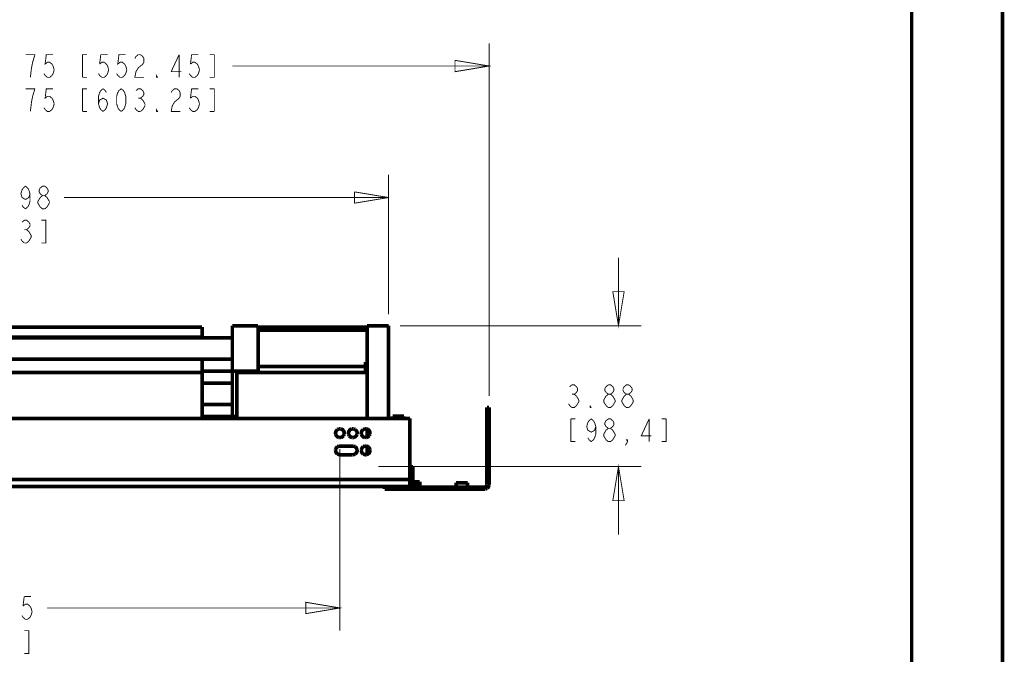
# Model space of a CAD drawing. Units: millimetres. Extents: x 0 to 432, y 0 to 280.
# Drawn here: x 294 to 432, y 51 to 140 of the extents above; entities that cross this region are included whole.
import ezdxf

# ---------------------------------------------------------------- set-up
doc = ezdxf.new("R2010")
doc.units = ezdxf.units.MM
doc.layers.add('P', color=7, linetype='Continuous')

msp = doc.modelspace()

# ---------------------------------------------------------------- linework, layer by layer
at = {"layer": 'P'}
for points, const_width in [([(431.8, 279.4), (431.8, 0)], 0.508), ([(419.1, 266.7), (419.1, 12.7)], 0.508), ([(360.01, 87.101), (360.01, 136.402)], 0.127), ([(296.192, 133.756), (296.351, 134.285), (296.51, 134.814), (295.24, 134.814)], 0.127), ([(295.875, 131.639), (296.033, 132.962), (296.192, 133.756)], 0.127), ([(299.05, 134.814), (298.097, 134.814), (297.938, 133.491), (298.256, 133.756), (298.573, 133.756)], 0.127), ([(298.573, 133.756), (298.891, 133.491)], 0.127), ([(298.891, 133.491), (299.05, 133.227)], 0.127), ([(303.812, 134.814), (303.177, 134.814), (303.177, 131.639)], 0.127), ([(305.717, 134.814), (305.558, 133.491)], 0.127), ([(305.558, 133.491), (305.876, 133.756), (306.193, 133.756)], 0.127), ([(306.67, 134.814), (305.717, 134.814)], 0.127), ([(306.193, 133.756), (306.511, 133.491), (306.67, 133.227)], 0.127), ([(309.21, 134.814), (308.257, 134.814), (308.098, 133.491), (308.416, 133.756), (308.733, 133.756), (309.051, 133.491)], 0.127), ([(309.051, 133.491), (309.21, 133.227), (309.368, 132.697)], 0.127), ([(310.48, 134.285), (310.638, 134.549), (310.956, 134.814)], 0.127), ([(310.956, 134.814), (311.273, 134.814)], 0.127), ([(311.273, 134.814), (311.591, 134.549), (311.75, 134.285)], 0.127), ([(311.75, 133.756), (311.591, 133.491), (311.273, 133.227)], 0.127), ([(311.75, 134.285), (311.75, 133.756)], 0.127), ([(316.671, 134.814), (315.56, 132.433)], 0.127), ([(316.671, 131.639), (316.671, 134.814)], 0.127), ([(318.417, 134.814), (318.258, 133.491)], 0.127), ([(318.258, 133.491), (318.576, 133.756), (318.893, 133.756)], 0.127), ([(319.37, 134.814), (318.417, 134.814)], 0.127), ([(318.893, 133.756), (319.211, 133.491), (319.37, 133.227)], 0.127), ([(320.957, 131.639), (321.592, 131.639), (321.592, 134.814)], 0.127), ([(321.592, 134.814), (320.957, 134.814)], 0.127), ([(360.01, 133.227), (355.247, 132.433), (355.247, 134.02), (360.01, 133.227)], 0.127), ([(297.938, 131.904), (297.78, 132.168)], 0.127), ([(299.05, 132.168), (298.891, 131.904), (298.573, 131.639)], 0.127), ([(299.05, 133.227), (299.208, 132.697)], 0.127), ([(299.208, 132.697), (299.05, 132.168)], 0.127), ([(305.876, 131.639), (305.558, 131.904), (305.4, 132.168)], 0.127), ([(306.67, 132.168), (306.511, 131.904), (306.193, 131.639)], 0.127), ([(306.67, 133.227), (306.828, 132.697)], 0.127), ([(306.828, 132.697), (306.67, 132.168)], 0.127), ([(308.416, 131.639), (308.098, 131.904), (307.94, 132.168)], 0.127), ([(309.368, 132.697), (309.21, 132.168), (309.051, 131.904), (308.733, 131.639)], 0.127), ([(310.638, 132.433), (310.48, 131.639), (311.75, 131.639)], 0.127), ([(311.273, 133.227), (310.956, 132.962), (310.638, 132.433)], 0.127), ([(315.56, 132.433), (316.988, 132.433)], 0.127), ([(318.576, 131.639), (318.258, 131.904), (318.1, 132.168)], 0.127), ([(319.37, 132.168), (319.211, 131.904), (318.893, 131.639)], 0.127), ([(319.37, 133.227), (319.528, 132.697)], 0.127), ([(319.528, 132.697), (319.37, 132.168)], 0.127), ([(360.01, 133.227), (324.132, 133.227)], 0.127), ([(298.573, 131.639), (298.256, 131.639), (297.938, 131.904)], 0.127), ([(303.177, 131.639), (303.812, 131.639)], 0.127), ([(306.193, 131.639), (305.876, 131.639)], 0.127), ([(308.733, 131.639), (308.416, 131.639)], 0.127), ([(313.655, 131.639), (313.496, 131.639), (313.496, 131.904), (313.655, 131.639)], 0.127), ([(318.893, 131.639), (318.576, 131.639)], 0.127), ([(296.51, 130.052), (295.24, 130.052)], 0.127), ([(296.192, 128.993), (296.351, 129.522), (296.51, 130.052)], 0.127), ([(299.05, 130.052), (298.097, 130.052), (297.938, 128.729), (298.256, 128.993), (298.573, 128.993)], 0.127), ([(303.812, 130.052), (303.177, 130.052), (303.177, 126.877)], 0.127), ([(305.558, 127.406), (305.4, 127.935), (305.4, 128.993), (305.558, 129.522)], 0.127), ([(305.558, 129.522), (305.717, 129.787), (306.035, 130.052), (306.352, 129.787), (306.511, 129.522)], 0.127), ([(308.098, 127.406), (307.94, 127.935), (307.94, 128.993), (308.098, 129.522)], 0.127), ([(308.098, 129.522), (308.257, 129.787), (308.575, 130.052)], 0.127), ([(308.575, 130.052), (308.892, 129.787)], 0.127), ([(308.892, 129.787), (309.051, 129.522)], 0.127), ([(309.051, 129.522), (309.21, 128.993), (309.21, 127.935), (309.051, 127.406)], 0.127), ([(310.638, 129.787), (310.956, 130.052), (311.273, 130.052), (311.591, 129.787), (311.75, 129.522)], 0.127), ([(311.75, 129.522), (311.75, 129.258), (311.591, 128.993)], 0.127), ([(315.56, 129.522), (315.718, 129.787)], 0.127), ([(315.718, 129.787), (316.036, 130.052), (316.353, 130.052)], 0.127), ([(316.353, 130.052), (316.671, 129.787), (316.83, 129.522)], 0.127), ([(316.83, 129.522), (316.83, 128.993)], 0.127), ([(318.417, 130.052), (318.258, 128.729)], 0.127), ([(319.37, 130.052), (318.417, 130.052)], 0.127), ([(321.592, 130.052), (320.957, 130.052)], 0.127), ([(321.592, 126.877), (321.592, 130.052)], 0.127), ([(295.875, 126.877), (296.033, 128.199), (296.192, 128.993)], 0.127), ([(298.573, 128.993), (298.891, 128.729)], 0.127), ([(298.891, 128.729), (299.05, 128.464)], 0.127), ([(299.05, 128.464), (299.208, 127.935)], 0.127), ([(305.4, 127.935), (305.558, 128.464), (306.035, 128.729), (306.511, 128.464), (306.67, 127.935), (306.511, 127.406), (306.352, 127.141)], 0.127), ([(310.956, 128.729), (311.273, 128.729)], 0.127), ([(311.591, 128.993), (311.273, 128.729), (311.591, 128.464)], 0.127), ([(311.591, 128.464), (311.75, 128.199)], 0.127), ([(311.75, 128.199), (311.908, 127.935)], 0.127), ([(316.036, 128.199), (315.718, 127.67)], 0.127), ([(316.353, 128.464), (316.036, 128.199)], 0.127), ([(316.671, 128.729), (316.353, 128.464)], 0.127), ([(316.83, 128.993), (316.671, 128.729)], 0.127), ([(318.258, 128.729), (318.576, 128.993), (318.893, 128.993)], 0.127), ([(318.893, 128.993), (319.211, 128.729), (319.37, 128.464)], 0.127), ([(319.37, 128.464), (319.528, 127.935)], 0.127), ([(297.938, 127.141), (297.78, 127.406)], 0.127), ([(298.573, 126.877), (298.256, 126.877), (297.938, 127.141)], 0.127), ([(299.05, 127.406), (298.891, 127.141), (298.573, 126.877)], 0.127), ([(299.208, 127.935), (299.05, 127.406)], 0.127), ([(303.177, 126.877), (303.812, 126.877)], 0.127), ([(306.035, 126.877), (305.717, 127.141), (305.558, 127.406)], 0.127), ([(306.352, 127.141), (306.035, 126.877)], 0.127), ([(308.257, 127.141), (308.098, 127.406)], 0.127), ([(308.575, 126.877), (308.257, 127.141)], 0.127), ([(309.051, 127.406), (308.892, 127.141), (308.575, 126.877)], 0.127), ([(310.638, 127.141), (310.48, 127.406)], 0.127), ([(311.273, 126.877), (310.956, 126.877), (310.638, 127.141)], 0.127), ([(311.908, 127.67), (311.75, 127.406), (311.591, 127.141), (311.273, 126.877)], 0.127), ([(311.908, 127.935), (311.908, 127.67)], 0.127), ([(313.655, 126.877), (313.496, 126.877), (313.496, 127.141), (313.655, 126.877)], 0.127), ([(315.718, 127.67), (315.56, 126.877)], 0.127), ([(315.56, 126.877), (316.83, 126.877)], 0.127), ([(318.576, 126.877), (318.258, 127.141), (318.1, 127.406)], 0.127), ([(318.893, 126.877), (318.576, 126.877)], 0.127), ([(319.37, 127.406), (319.211, 127.141), (318.893, 126.877)], 0.127), ([(319.528, 127.935), (319.37, 127.406)], 0.127), ([(320.957, 126.877), (321.592, 126.877)], 0.127), ([(345.952, 98.513), (345.952, 118.022)], 0.127), ([(295.822, 115.376), (295.663, 114.847), (295.187, 114.582), (294.711, 114.847), (294.552, 115.376), (294.711, 115.905), (294.869, 116.17)], 0.127), ([(294.869, 116.17), (295.187, 116.434), (295.504, 116.17)], 0.127), ([(295.504, 116.17), (295.663, 115.905)], 0.127), ([(295.663, 115.905), (295.822, 115.376), (295.822, 114.318), (295.663, 113.788)], 0.127), ([(297.092, 115.905), (297.251, 116.17)], 0.127), ([(297.568, 115.111), (297.251, 115.376), (297.092, 115.641), (297.092, 115.905)], 0.127), ([(297.251, 116.17), (297.568, 116.434), (297.886, 116.434), (298.203, 116.17)], 0.127), ([(298.362, 115.905), (298.362, 115.641), (298.203, 115.376), (297.886, 115.111)], 0.127), ([(298.203, 116.17), (298.362, 115.905)], 0.127), ([(341.189, 114.053), (341.189, 115.641)], 0.127), ([(341.189, 115.641), (345.952, 114.847)], 0.127), ([(296.933, 114.318), (297.092, 114.582)], 0.127), ([(297.092, 113.788), (296.933, 114.053), (296.933, 114.318)], 0.127), ([(297.092, 114.582), (297.251, 114.847)], 0.127), ([(297.251, 114.847), (297.568, 115.111)], 0.127), ([(297.568, 115.111), (297.886, 115.111)], 0.127), ([(297.886, 115.111), (298.203, 114.847)], 0.127), ([(298.203, 114.847), (298.362, 114.582)], 0.127), ([(298.362, 114.582), (298.521, 114.318)], 0.127), ([(298.521, 114.318), (298.521, 114.053), (298.362, 113.788)], 0.127), ([(345.952, 114.847), (300.584, 114.847)], 0.127), ([(345.952, 114.847), (341.189, 114.053)], 0.127), ([(295.187, 113.259), (294.869, 113.524), (294.711, 113.788)], 0.127), ([(295.504, 113.524), (295.187, 113.259)], 0.127), ([(295.663, 113.788), (295.504, 113.524)], 0.127), ([(297.568, 113.259), (297.251, 113.524), (297.092, 113.788)], 0.127), ([(297.886, 113.259), (297.568, 113.259)], 0.127), ([(298.362, 113.788), (298.203, 113.524), (297.886, 113.259)], 0.127), ([(294.711, 111.407), (295.028, 111.672)], 0.127), ([(295.028, 111.672), (295.346, 111.672), (295.663, 111.407), (295.822, 111.143), (295.822, 110.878)], 0.127), ([(297.409, 108.497), (298.044, 108.497), (298.044, 111.672), (297.409, 111.672)], 0.127), ([(295.028, 110.349), (295.346, 110.349)], 0.127), ([(295.663, 110.613), (295.346, 110.349), (295.663, 110.084)], 0.127), ([(295.822, 110.878), (295.663, 110.613)], 0.127), ([(295.663, 110.084), (295.822, 109.82)], 0.127), ([(295.028, 108.497), (294.711, 108.761), (294.552, 109.026)], 0.127), ([(295.822, 109.026), (295.663, 108.761), (295.346, 108.497)], 0.127), ([(295.822, 109.82), (295.981, 109.555)], 0.127), ([(295.981, 109.555), (295.981, 109.291), (295.822, 109.026)], 0.127), ([(295.346, 108.497), (295.028, 108.497)], 0.127), ([(378.107, 96.926), (378.107, 106.451)], 0.127), ([(378.107, 96.926), (377.313, 101.688), (378.901, 101.688), (378.107, 96.926)], 0.127), ([(249.555, 96.749), (319.881, 96.749)], 0.508), ([(319.881, 96.749), (319.881, 95.25)], 0.508), ([(327.713, 96.926), (324.115, 96.926)], 0.508), ([(324.115, 90.576), (324.115, 96.926)], 0.508), ([(327.713, 90.576), (327.713, 96.926)], 0.508), ([(327.713, 96.749), (342.953, 96.749)], 0.508), ([(342.953, 96.291), (327.713, 96.291)], 0.508), ([(345.952, 96.926), (342.953, 96.926)], 0.508), ([(342.953, 83.979), (342.953, 96.926)], 0.508), ([(345.952, 83.979), (345.952, 96.926)], 0.508), ([(347.539, 96.926), (381.282, 96.926)], 0.127), ([(249.555, 95.356), (319.881, 95.356)], 0.508), ([(324.115, 95.25), (249.555, 95.25)], 0.508), ([(324.115, 92.251), (249.555, 92.251)], 0.508), ([(319.881, 92.251), (319.881, 90.576)], 0.508), ([(342.741, 91.211), (327.713, 91.211)], 0.508), ([(342.865, 91.846), (342.741, 91.846)], 0.508), ([(342.741, 90.399), (342.741, 91.846)], 0.508), ([(342.865, 90.399), (342.865, 91.846)], 0.508), ([(342.953, 91.211), (342.865, 91.211)], 0.508), ([(342.918, 91.14), (342.918, 90.399)], 0.508), ([(246.592, 90.399), (319.881, 90.399)], 0.508), ([(324.115, 90.576), (319.881, 90.576)], 0.508), ([(319.881, 90.399), (319.881, 84.226)], 0.508), ([(327.713, 90.576), (324.115, 90.576)], 0.508), ([(324.115, 84.226), (324.115, 90.576)], 0.508), ([(324.75, 90.399), (342.953, 90.399)], 0.508), ([(324.75, 90.399), (324.75, 84.226)], 0.508), ([(327.713, 90.399), (327.713, 90.576)], 0.508), ([(342.953, 90.47), (342.741, 90.47)], 0.508), ([(324.115, 88.9), (319.881, 88.9)], 0.508), ([(371.281, 88.406), (371.598, 88.671), (371.916, 88.671)], 0.127), ([(371.916, 88.671), (372.233, 88.406)], 0.127), ([(372.233, 88.406), (372.392, 88.142)], 0.127), ([(372.392, 88.142), (372.392, 87.877)], 0.127), ([(376.202, 88.142), (376.361, 88.406)], 0.127), ([(376.202, 87.877), (376.202, 88.142)], 0.127), ([(376.361, 88.406), (376.678, 88.671)], 0.127), ([(376.678, 88.671), (376.996, 88.671), (377.313, 88.406), (377.472, 88.142)], 0.127), ([(377.472, 88.142), (377.472, 87.877)], 0.127), ([(378.742, 88.142), (378.901, 88.406), (379.218, 88.671), (379.536, 88.671)], 0.127), ([(378.742, 87.877), (378.742, 88.142)], 0.127), ([(379.536, 88.671), (379.853, 88.406)], 0.127), ([(379.853, 88.406), (380.012, 88.142)], 0.127), ([(380.012, 88.142), (380.012, 87.877)], 0.127), ([(371.598, 87.348), (371.916, 87.348)], 0.127), ([(372.233, 87.612), (371.916, 87.348), (372.233, 87.083)], 0.127), ([(372.392, 87.877), (372.233, 87.612)], 0.127), ([(372.233, 87.083), (372.392, 86.819), (372.551, 86.554)], 0.127), ([(376.043, 86.554), (376.202, 86.819), (376.361, 87.083)], 0.127), ([(376.361, 87.612), (376.202, 87.877)], 0.127), ([(376.678, 87.348), (376.361, 87.612)], 0.127), ([(376.361, 87.083), (376.678, 87.348), (376.996, 87.348)], 0.127), ([(377.472, 87.877), (377.313, 87.612), (376.996, 87.348)], 0.127), ([(376.996, 87.348), (377.313, 87.083), (377.472, 86.819), (377.631, 86.554)], 0.127), ([(378.583, 86.554), (378.742, 86.819), (378.901, 87.083), (379.218, 87.348), (379.536, 87.348)], 0.127), ([(379.218, 87.348), (378.901, 87.612), (378.742, 87.877)], 0.127), ([(379.853, 87.612), (379.536, 87.348)], 0.127), ([(379.536, 87.348), (379.853, 87.083)], 0.127), ([(380.012, 87.877), (379.853, 87.612)], 0.127), ([(379.853, 87.083), (380.012, 86.819), (380.171, 86.554)], 0.127), ([(324.115, 85.901), (319.881, 85.901)], 0.508), ([(360.01, 85.513), (359.71, 85.513)], 0.508), ([(359.71, 85.513), (359.71, 74.718)], 0.508), ([(360.01, 74.718), (360.01, 85.513)], 0.508), ([(371.916, 85.496), (371.598, 85.496), (371.281, 85.76), (371.122, 86.025)], 0.127), ([(372.233, 85.76), (371.916, 85.496)], 0.127), ([(372.551, 86.289), (372.392, 86.025), (372.233, 85.76)], 0.127), ([(372.551, 86.554), (372.551, 86.289)], 0.127), ([(374.138, 85.496), (374.138, 85.76)], 0.127), ([(374.138, 85.76), (374.297, 85.496)], 0.127), ([(374.297, 85.496), (374.138, 85.496)], 0.127), ([(376.043, 86.289), (376.043, 86.554)], 0.127), ([(376.361, 85.76), (376.202, 86.025), (376.043, 86.289)], 0.127), ([(376.678, 85.496), (376.361, 85.76)], 0.127), ([(377.631, 86.289), (377.472, 86.025), (377.313, 85.76), (376.996, 85.496), (376.678, 85.496)], 0.127), ([(377.631, 86.554), (377.631, 86.289)], 0.127), ([(378.583, 86.289), (378.583, 86.554)], 0.127), ([(379.218, 85.496), (378.901, 85.76), (378.742, 86.025), (378.583, 86.289)], 0.127), ([(379.536, 85.496), (379.218, 85.496)], 0.127), ([(379.853, 85.76), (379.536, 85.496)], 0.127), ([(380.171, 86.289), (380.012, 86.025), (379.853, 85.76)], 0.127), ([(380.171, 86.554), (380.171, 86.289)], 0.127), ([(348.95, 83.979), (239.959, 83.979)], 0.508), ([(324.75, 84.226), (319.881, 84.226)], 0.508), ([(346.516, 84.279), (348.103, 84.279)], 0.508), ([(346.516, 83.979), (346.516, 84.279)], 0.508), ([(348.103, 84.279), (348.103, 83.979)], 0.508), ([(348.95, 74.471), (348.95, 83.979)], 0.508), ([(373.98, 83.644), (374.297, 83.908), (374.615, 83.644)], 0.127), ([(338.808, 82.427), (338.649, 82.25), (338.561, 82.038), (338.543, 81.915), (338.561, 81.792)], 0.508), ([(339.037, 82.515), (338.808, 82.427)], 0.508), ([(339.161, 82.515), (339.037, 82.515)], 0.508), ([(339.284, 82.515), (339.161, 82.515)], 0.508), ([(339.76, 81.915), (339.76, 82.038), (339.654, 82.25), (339.496, 82.427), (339.284, 82.515)], 0.508), ([(340.836, 82.515), (340.607, 82.427), (340.448, 82.25), (340.36, 82.038), (340.342, 81.915), (340.36, 81.792)], 0.508), ([(340.96, 82.515), (340.836, 82.515)], 0.508), ([(341.083, 82.515), (340.96, 82.515)], 0.508), ([(341.295, 82.427), (341.083, 82.515)], 0.508), ([(341.559, 81.915), (341.559, 82.038), (341.454, 82.25), (341.295, 82.427)], 0.508), ([(342.406, 82.427), (342.247, 82.25), (342.159, 82.038), (342.142, 81.915), (342.159, 81.792)], 0.508), ([(342.635, 82.515), (342.406, 82.427)], 0.508), ([(342.759, 82.515), (342.635, 82.515)], 0.508), ([(342.882, 82.515), (342.759, 82.515)], 0.508), ([(343.359, 81.915), (343.359, 82.038), (343.27, 82.25), (343.094, 82.427), (342.882, 82.515)], 0.508), ([(342.953, 82.479), (342.953, 81.333)], 0.508), ([(372.075, 83.908), (371.44, 83.908)], 0.127), ([(371.44, 83.908), (371.44, 80.733)], 0.127), ([(374.932, 82.85), (374.773, 82.321), (374.297, 82.056), (373.821, 82.321), (373.662, 82.85), (373.821, 83.379), (373.98, 83.644)], 0.127), ([(374.615, 83.644), (374.773, 83.379), (374.932, 82.85)], 0.127), ([(374.932, 82.85), (374.932, 81.792)], 0.127), ([(376.202, 83.379), (376.361, 83.644)], 0.127), ([(376.202, 83.114), (376.202, 83.379)], 0.127), ([(376.361, 82.85), (376.202, 83.114)], 0.127), ([(376.361, 83.644), (376.678, 83.908), (376.996, 83.908)], 0.127), ([(376.678, 82.585), (376.361, 82.85)], 0.127), ([(376.361, 82.321), (376.678, 82.585)], 0.127), ([(376.678, 82.585), (376.996, 82.585), (377.313, 82.321), (377.472, 82.056), (377.631, 81.792)], 0.127), ([(376.996, 83.908), (377.313, 83.644), (377.472, 83.379)], 0.127), ([(377.472, 83.114), (377.313, 82.85), (376.996, 82.585)], 0.127), ([(377.472, 83.379), (377.472, 83.114)], 0.127), ([(382.393, 83.908), (381.282, 81.527), (382.711, 81.527)], 0.127), ([(382.393, 80.733), (382.393, 83.908)], 0.127), ([(384.775, 83.908), (384.14, 83.908)], 0.127), ([(384.775, 80.733), (384.775, 83.908)], 0.127), ([(338.561, 81.792), (338.649, 81.562), (338.808, 81.403), (339.037, 81.315)], 0.508), ([(339.037, 81.315), (339.161, 81.298)], 0.508), ([(339.161, 81.298), (339.284, 81.315)], 0.508), ([(339.284, 81.315), (339.496, 81.403), (339.654, 81.562)], 0.508), ([(339.654, 81.562), (339.76, 81.792)], 0.508), ([(339.76, 81.792), (339.76, 81.915)], 0.508), ([(340.36, 81.792), (340.448, 81.562)], 0.508), ([(340.448, 81.562), (340.607, 81.403), (340.836, 81.315)], 0.508), ([(340.836, 81.315), (340.96, 81.298)], 0.508), ([(340.96, 81.298), (341.083, 81.315)], 0.508), ([(341.083, 81.315), (341.295, 81.403), (341.454, 81.562), (341.559, 81.792)], 0.508), ([(341.559, 81.792), (341.559, 81.915)], 0.508), ([(342.159, 81.792), (342.247, 81.562), (342.406, 81.403), (342.635, 81.315)], 0.508), ([(342.635, 81.315), (342.759, 81.298)], 0.508), ([(342.759, 81.298), (342.882, 81.315)], 0.508), ([(342.882, 81.315), (343.094, 81.403), (343.27, 81.562)], 0.508), ([(343.27, 81.562), (343.359, 81.792)], 0.508), ([(343.359, 81.792), (343.359, 81.915)], 0.508), ([(373.98, 80.998), (373.821, 81.262)], 0.127), ([(374.932, 81.792), (374.773, 81.262), (374.615, 80.998)], 0.127), ([(376.043, 81.792), (376.202, 82.056), (376.361, 82.321)], 0.127), ([(376.043, 81.527), (376.043, 81.792)], 0.127), ([(376.361, 80.998), (376.202, 81.262), (376.043, 81.527)], 0.127), ([(377.631, 81.527), (377.472, 81.262), (377.313, 80.998), (376.996, 80.733), (376.678, 80.733)], 0.127), ([(377.631, 81.792), (377.631, 81.527)], 0.127), ([(338.561, 79.64), (338.543, 79.516)], 0.508), ([(338.808, 80.028), (338.649, 79.851), (338.561, 79.64)], 0.508), ([(339.037, 80.116), (338.808, 80.028)], 0.508), ([(339.161, 80.116), (339.037, 80.116)], 0.508), ([(339.161, 80.116), (340.96, 80.116)], 0.508), ([(340.96, 80.116), (341.083, 80.116)], 0.508), ([(341.083, 80.116), (341.295, 80.028)], 0.508), ([(341.295, 80.028), (341.454, 79.851), (341.559, 79.64)], 0.508), ([(341.559, 79.64), (341.559, 79.516)], 0.508), ([(342.159, 79.64), (342.142, 79.516)], 0.508), ([(342.406, 80.028), (342.247, 79.851), (342.159, 79.64)], 0.508), ([(342.635, 80.116), (342.406, 80.028)], 0.508), ([(342.759, 80.116), (342.635, 80.116)], 0.508), ([(342.882, 80.116), (342.759, 80.116)], 0.508), ([(343.359, 79.64), (343.27, 79.851), (343.094, 80.028), (342.882, 80.116)], 0.508), ([(342.953, 80.081), (342.953, 78.934)], 0.508), ([(343.359, 79.516), (343.359, 79.64)], 0.508), ([(371.44, 80.733), (372.075, 80.733)], 0.127), ([(374.615, 80.998), (374.297, 80.733), (373.98, 80.998)], 0.127), ([(376.678, 80.733), (376.361, 80.998)], 0.127), ([(379.377, 80.733), (379.06, 80.204)], 0.127), ([(379.377, 80.733), (379.218, 80.998), (379.377, 80.998)], 0.127), ([(379.377, 80.998), (379.377, 80.733)], 0.127), ([(384.14, 80.733), (384.775, 80.733)], 0.127), ([(338.543, 79.516), (338.561, 79.393), (338.649, 79.163), (338.808, 79.005)], 0.508), ([(338.808, 79.005), (339.037, 78.916), (339.161, 78.899)], 0.508), ([(340.96, 78.899), (339.161, 78.899)], 0.508), ([(339.161, 79.71), (339.161, 54.31)], 0.127), ([(341.295, 79.005), (341.083, 78.916), (340.96, 78.899)], 0.508), ([(341.559, 79.516), (341.559, 79.393), (341.454, 79.163), (341.295, 79.005)], 0.508), ([(342.142, 79.516), (342.159, 79.393), (342.247, 79.163), (342.406, 79.005)], 0.508), ([(342.406, 79.005), (342.635, 78.916), (342.759, 78.899), (342.882, 78.916)], 0.508), ([(342.882, 78.916), (343.094, 79.005), (343.27, 79.163), (343.359, 79.393), (343.359, 79.516)], 0.508), ([(344.54, 77.241), (381.282, 77.241)], 0.127), ([(349.356, 77.188), (348.95, 77.188)], 0.508), ([(349.356, 75.124), (349.356, 77.188)], 0.508), ([(378.107, 77.241), (378.901, 72.478), (377.313, 72.478), (378.107, 77.241)], 0.127), ([(378.107, 77.241), (378.107, 67.716)], 0.127), ([(349.356, 76.835), (348.95, 76.835)], 0.508), ([(348.95, 75.424), (239.959, 75.424)], 0.508), ([(239.959, 74.471), (348.95, 74.471)], 0.508), ([(359.375, 74.383), (345.405, 74.383)], 0.508), ([(345.405, 74.383), (345.405, 74.101)], 0.508), ([(345.405, 74.101), (359.375, 74.101)], 0.508), ([(347.38, 74.383), (347.38, 74.471)], 0.508), ([(348.95, 75.124), (350.326, 75.124)], 0.508), ([(348.95, 74.824), (350.326, 74.824)], 0.508), ([(350.326, 74.383), (350.326, 75.124)], 0.508), ([(355.406, 74.983), (357.011, 74.983)], 0.508), ([(355.406, 74.383), (355.406, 74.983)], 0.508), ([(357.011, 74.383), (357.011, 74.983)], 0.508), ([(359.375, 74.383), (359.569, 74.436), (359.657, 74.542)], 0.508), ([(359.375, 74.101), (359.498, 74.101)], 0.508), ([(359.498, 74.101), (359.728, 74.207)], 0.508), ([(359.657, 74.542), (359.71, 74.648)], 0.508), ([(359.728, 74.207), (359.904, 74.366), (359.992, 74.595)], 0.508), ([(359.992, 74.595), (360.01, 74.718)], 0.508), ([(295.01, 59.073), (294.852, 57.75)], 0.127), ([(294.852, 57.75), (295.169, 58.014)], 0.127), ([(295.963, 59.073), (295.01, 59.073)], 0.127), ([(295.169, 58.014), (295.487, 58.014), (295.804, 57.75)], 0.127), ([(339.161, 57.485), (334.398, 56.691), (334.398, 58.279), (339.161, 57.485)], 0.127), ([(294.852, 56.162), (294.693, 56.427)], 0.127), ([(295.963, 56.427), (295.804, 56.162), (295.487, 55.898), (295.169, 55.898)], 0.127), ([(295.804, 57.75), (295.963, 57.485)], 0.127), ([(295.963, 57.485), (296.122, 56.956)], 0.127), ([(296.122, 56.956), (295.963, 56.427)], 0.127), ([(339.161, 57.485), (298.185, 57.485)], 0.127), ([(295.169, 55.898), (294.852, 56.162)], 0.127), ([(295.01, 51.135), (295.645, 51.135), (295.645, 54.31), (295.01, 54.31)], 0.127)]:
    msp.add_lwpolyline(points, dxfattribs=dict(at, const_width=const_width))

doc.saveas('drawing.dxf')
